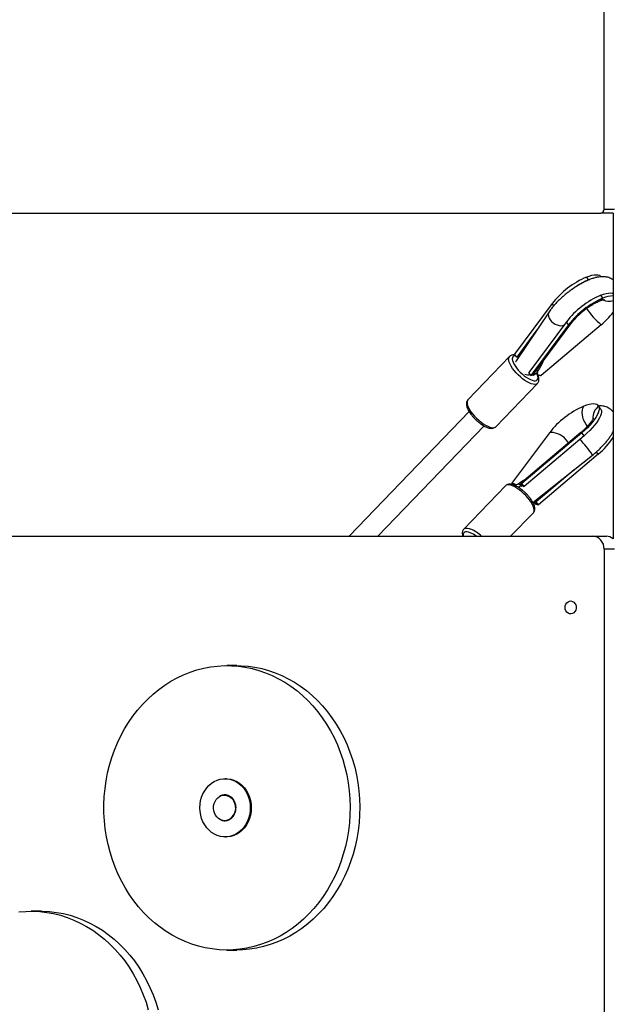
# Model space of a CAD drawing. Units: millimetres. Extents: x 826580 to 839044, y 166020 to 186226.
# Drawn here: x 833293 to 833754, y 181095 to 181856 of the extents above; entities that cross this region are included whole.
import ezdxf

# ---------------------------------------------------------------- set-up
doc = ezdxf.new("R2010")
doc.units = ezdxf.units.MM
doc.header["$PDSIZE"] = -1
doc.layers.add('размер', color=92, linetype='Continuous', lineweight=15)
doc.dimstyles.new('Размер М1.1', dxfattribs={"dimtxt": 300, "dimasz": 200, "dimexe": 1, "dimexo": 1, "dimgap": 50, "dimtad": 1, "dimdec": 0, "dimzin": 0, "dimtxsty": 'Standard', "dimcen": 2.5, "dimazin": 0, "dimtfac": 1, "dimtmove": 0, "dimatfit": 3, "dimfxl": 1, "dimtzin": 0, "dimarcsym": 0})

# ---------------------------------------------------------------- blocks, each defined once
blk = doc.blocks.new('*D23')
at = {"layer": 'Defpoints', "color": 0, "transparency": 16777216}
for p in [(834899.14, 186225.67), (829570.88, 180306.65), (839000.77, 180306.65)]:
    blk.add_point(p, dxfattribs=at)
at = {"layer": 'размер', "color": 0, "lineweight": -2, "transparency": 16777216}
for p, q in [((834900.14, 186225.67), (839001.77, 186225.67)), ((839000.77, 186025.67), (839000.77, 180506.65)), ((829571.88, 180306.65), (839001.77, 180306.65))]:
    blk.add_line(p, q, dxfattribs=at)
at = {"layer": 'размер', "color": 0, "transparency": 16777216}
for points in [[(838967.44, 186025.67), (839034.11, 186025.67), (839000.77, 186225.67)], [(838967.44, 180506.65), (839034.11, 180506.65), (839000.77, 180306.65)]]:
    blk.add_solid(points, dxfattribs=at)
at = {"layer": 'размер', "color": 0, "transparency": 16777216, "insert": (838650.77, 183337.31), "char_height": 300, "attachment_point": 2, "rotation": 90}
blk.add_mtext('5300', dxfattribs=at)
blk = doc.blocks.new('*D24')
at = {"layer": 'Defpoints', "color": 0, "transparency": 16777216}
for p in [(834541.92, 181855.95), (829570.88, 180306.65), (838357.58, 180306.65)]:
    blk.add_point(p, dxfattribs=at)
at = {"layer": 'размер', "color": 0, "lineweight": -2, "transparency": 16777216}
for p, q in [((834542.92, 181855.95), (838358.58, 181855.95)), ((838357.58, 181655.95), (838357.58, 180506.65)), ((829571.88, 180306.65), (838358.58, 180306.65))]:
    blk.add_line(p, q, dxfattribs=at)
at = {"layer": 'размер', "color": 0, "transparency": 16777216}
for points in [[(838324.25, 181655.95), (838390.92, 181655.95), (838357.58, 181855.95)], [(838324.25, 180506.65), (838390.92, 180506.65), (838357.58, 180306.65)]]:
    blk.add_solid(points, dxfattribs=at)
at = {"layer": 'размер', "color": 0, "transparency": 16777216, "insert": (838007.58, 181090.31), "char_height": 300, "attachment_point": 2, "rotation": 90}
blk.add_mtext('1550', dxfattribs=at)

msp = doc.modelspace()

# ---------------------------------------------------------------- linework, layer by layer
at = {"color": 7, "linetype": 'Continuous', "lineweight": 25}
for p, q in [((833745.08715, 181709.64867), (833745.08715, 182553.64867)), ((832877.3297, 181706.64867), (833742.48907, 181706.64867)), ((833752.04489, 181706.64867), (833742.48907, 181706.64867)), ((833751.91746, 181706.64867), (833751.91746, 181454.82132)), ((833733.11365, 181655.00308), (833731.37457, 181657.23296)), ((833733.11365, 181655.00308), (833733.85076, 181655.28888)), ((833742.8409, 181657.44069), (833742.73138, 181657.58111)), ((833744.12782, 181640.88049), (833742.38874, 181643.11037)), ((833704.80093, 181636.68307), (833675.638, 181597.47273)), ((833702.41512, 181630.25172), (833676.91381, 181592.29543)), ((833715.8151, 181622.56048), (833686.65217, 181583.35014)), ((833717.55418, 181620.3306), (833715.8151, 181622.56048)), ((833693.07004, 181616.34245), (833677.37708, 181595.24284)), ((833717.55418, 181620.3306), (833688.39125, 181581.12026)), ((833690.39592, 181582.13338), (833720.00394, 181621.94216)), ((833742.71996, 181620.3306), (833696.37662, 181581.12026)), ((833671.83629, 181595.68662), (833639.63111, 181562.23838)), ((833671.76759, 181595.61166), (833671.83629, 181595.68662)), ((833677.37708, 181595.24284), (833675.638, 181597.47273)), ((833676.91381, 181592.29543), (833676.6963, 181591.98629)), ((833688.39125, 181581.12026), (833686.65217, 181583.35014)), ((833690.63233, 181581.57962), (833692.59594, 181583.14573)), ((833692.35102, 181583.45978), (833693.49288, 181581.99566)), ((833661.24208, 181541.43055), (833693.44726, 181574.87879)), ((833639.63111, 181562.23838), (833639.56241, 181562.16342)), ((833742.31013, 181555.35664), (833740.57013, 181557.58652)), ((833742.54731, 181555.00308), (833740.80731, 181557.23296)), ((833742.54731, 181555.00308), (833742.31013, 181555.35664)), ((833640.60774, 181553.16036), (833547.68278, 181456.64867)), ((833569.89372, 181456.64867), (833652.129, 181542.05808)), ((833702.66179, 181536.68307), (833673.46496, 181497.47273)), ((833727.06271, 181536.90485), (833679.89104, 181496.9991)), ((833727.78715, 181536.68307), (833681.4375, 181497.47273)), ((833729.52715, 181534.45319), (833683.17751, 181495.24284)), ((833729.52715, 181534.45319), (833727.78715, 181536.68307)), ((833689.95055, 181482.7733), (833736.04552, 181519.53582)), ((833740.54719, 181520.3306), (833694.19754, 181481.12026)), ((833721.83151, 181508.19959), (833692.45754, 181483.35014)), ((833668.66357, 181495.68949), (833636.44125, 181462.24125)), ((833673.46496, 181497.47273), (833674.16052, 181496.58134)), ((833680.72908, 181495.88424), (833678.8606, 181494.39406)), ((833679.88238, 181496.96932), (833681.16132, 181495.33031)), ((833683.17751, 181495.24284), (833681.4375, 181497.47273)), ((833690.5726, 181483.26941), (833691.69143, 181481.83558)), ((833694.19754, 181481.12026), (833692.45754, 181483.35014)), ((833672.70981, 181456.64867), (833690.26901, 181474.87592)), ((832883.39187, 181456.64867), (833736.4269, 181456.64867)), ((833736.4269, 181456.64867), (833746.9269, 181456.64867)), ((833745.08715, 181446.64867), (833745.08715, 180666.64867)), ((833460.71383, 181356.64867), (833453.21383, 181356.64867)), ((833452.46383, 181269.14867), (833451.71383, 181269.14867)), ((833451.71383, 181224.14867), (833452.46383, 181224.14867)), ((833309.15938, 181166.64867), (833301.65938, 181166.64867)), ((833453.21383, 181136.64867), (833460.71383, 181136.64867))]:
    msp.add_line(p, q, dxfattribs=at)
at = {"color": 8, "linetype": 'Continuous', "lineweight": 25}
for p, q in [((833745.08715, 181709.64867), (833753.02355, 181709.64867)), ((833706.10093, 181635.01618), (833704.80093, 181636.68307)), ((833692.83654, 181584.80948), (833693.51261, 181583.94262)), ((833740.54719, 181520.3306), (833739.13722, 181522.13752)), ((833677.05332, 181495.42839), (833675.85903, 181496.95892)), ((833678.90188, 181497.32622), (833679.5783, 181496.45937)), ((833679.9981, 181497.08239), (833681.5101, 181495.1447)), ((833690.69831, 181483.36966), (833692.14896, 181481.5106)), ((833753.02355, 181446.64867), (833745.08715, 181446.64867))]:
    msp.add_line(p, q, dxfattribs=at)
at = {"color": 7, "linetype": 'Continuous', "lineweight": 25, "flags": 128}
for points in [[(833731.37457, 181657.23296), (833733.50208, 181658.00618), (833735.47994, 181658.56562), (833737.28297, 181658.90416), (833738.88821, 181659.01748), (833740.27521, 181658.90416), (833741.42633, 181658.56562), (833742.32689, 181658.00618), (833742.73138, 181657.58111)], [(833742.38874, 181643.11037), (833744.51625, 181643.88359), (833746.49411, 181644.44303), (833748.29714, 181644.78157), (833749.90238, 181644.89489), (833751.28939, 181644.78157), (833751.91746, 181644.63371)], [(833740.80731, 181557.23296), (833741.17281, 181556.23926), (833741.24954, 181555.04494), (833741.03645, 181553.66635), (833740.53645, 181552.12235), (833739.75638, 181550.4341), (833738.70693, 181548.62468), (833737.40247, 181546.71888), (833735.86084, 181544.74279), (833734.10316, 181542.72345), (833732.15348, 181540.68851), (833730.03849, 181538.66582), (833727.78715, 181536.68307)], [(833740.80731, 181557.23296), (833740.17138, 181558.00618), (833739.27342, 181558.56562), (833738.12485, 181558.90416), (833736.7403, 181559.01748), (833735.13741, 181558.90416), (833733.33658, 181558.56562), (833731.36074, 181558.00618), (833729.23506, 181557.23296)], [(833742.54731, 181555.00308), (833742.91282, 181554.00938), (833742.98955, 181552.81506), (833742.77645, 181551.43647), (833742.27645, 181549.89247), (833741.49639, 181548.20421), (833740.44694, 181546.3948), (833739.14247, 181544.489), (833737.60085, 181542.51291), (833735.84316, 181540.49357), (833733.89348, 181538.45862), (833731.7785, 181536.43593), (833729.52715, 181534.45319)], [(833745.08715, 181446.64867), (833744.92075, 181448.59957), (833744.42793, 181450.4755), (833743.62763, 181452.20437), (833742.55062, 181453.71973), (833741.23828, 181454.96336), (833739.74103, 181455.88746), (833738.11643, 181456.45652), (833736.4269, 181456.64867)], [(833714.77626, 181401.64867), (833714.93683, 181402.99765), (833715.40664, 181404.24659), (833716.15085, 181405.30285), (833717.11425, 181406.08809), (833718.2254, 181406.54409), (833719.40189, 181406.63701), (833720.55646, 181406.35997), (833721.60349, 181405.73351), (833722.46532, 181404.80411), (833723.07803, 181403.64067), (833723.39618, 181402.3295), (833723.39618, 181400.96783), (833723.07803, 181399.65666), (833722.46532, 181398.49323), (833721.60349, 181397.56382), (833720.55646, 181396.93736), (833719.40189, 181396.66032), (833718.2254, 181396.75324), (833717.11425, 181397.20924), (833716.15085, 181397.99449), (833715.40664, 181399.05075), (833714.93683, 181400.29968), (833714.77626, 181401.64867)], [(833358.81887, 181261.46269), (833359.69588, 181267.60553), (833360.87245, 181273.68123), (833362.34482, 181279.67034), (833364.10827, 181285.55367), (833366.15716, 181291.31238), (833368.48491, 181296.92802), (833371.08407, 181302.38259), (833373.94632, 181307.65864), (833377.06249, 181312.73925), (833380.4226, 181317.60815), (833384.01587, 181322.24975), (833387.83081, 181326.64917), (833391.85519, 181330.79233), (833396.07612, 181334.66595), (833400.48008, 181338.25763), (833405.05296, 181341.55586), (833409.78012, 181344.55006), (833414.64641, 181347.23066), (833419.63624, 181349.58907), (833424.73363, 181351.61773), (833429.92225, 181353.31014), (833435.18547, 181354.66088), (833440.50645, 181355.66562), (833445.86814, 181356.32115), (833451.25336, 181356.62537), (833456.64485, 181356.5773), (833462.02536, 181356.17709), (833467.37764, 181355.42603), (833472.68454, 181354.32653), (833477.92908, 181352.8821), (833483.09445, 181351.09737), (833488.1641, 181348.97806), (833493.1218, 181346.53096), (833497.95165, 181343.7639), (833502.6382, 181340.68576), (833507.16643, 181337.30639), (833511.52183, 181333.63661), (833515.69045, 181329.68819), (833519.65894, 181325.47376), (833523.41459, 181321.00684), (833526.94536, 181316.30172), (833530.23995, 181311.37348), (833533.2878, 181306.23791), (833536.07916, 181300.91146), (833538.60506, 181295.41118), (833540.85744, 181289.75471), (833542.82906, 181283.96015), (833544.51362, 181278.04608), (833545.90572, 181272.03143), (833547.0009, 181265.93547), (833547.79565, 181259.77773), (833548.28743, 181253.57793), (833548.47466, 181247.35594), (833548.35673, 181241.13168), (833547.93404, 181234.92509), (833547.20793, 181228.75606), (833546.18073, 181222.64434), (833544.85573, 181216.60952), (833543.23717, 181210.67092), (833541.33024, 181204.84756), (833539.14104, 181199.15811), (833536.6766, 181193.62079), (833533.94479, 181188.25333), (833530.95439, 181183.07293), (833527.71495, 181178.09618), (833524.23687, 181173.33902), (833520.53128, 181168.8167), (833516.61005, 181164.54369), (833512.48574, 181160.5337), (833508.17157, 181156.79955), (833503.68135, 181153.35322), (833499.02947, 181150.20575), (833494.23082, 181147.36721), (833489.30079, 181144.84669), (833484.25516, 181142.65228), (833479.1101, 181140.791), (833473.88208, 181139.26882), (833468.58785, 181138.0906), (833463.24438, 181137.26013), (833457.86878, 181136.78007), (833452.47826, 181136.65194), (833447.0901, 181136.87617), (833441.72156, 181137.45204), (833436.38983, 181138.37769), (833431.112, 181139.65017), (833425.90496, 181141.26539), (833420.7854, 181143.21819), (833415.76972, 181145.50231), (833410.87398, 181148.11044), (833406.11387, 181151.0342), (833401.50464, 181154.26426), (833397.06104, 181157.79024), (833392.79732, 181161.60087), (833388.72714, 181165.68393), (833384.86352, 181170.02634), (833381.21885, 181174.6142), (833377.8048, 181179.43281), (833374.63231, 181184.46673), (833371.71154, 181189.69984), (833369.05185, 181195.11537), (833366.66175, 181200.69598), (833364.5489, 181206.42379), (833362.72008, 181212.28045), (833361.18113, 181218.2472), (833359.93699, 181224.30493), (833358.99165, 181230.43424), (833358.34813, 181236.61548), (833358.00849, 181242.82887), (833357.97382, 181249.05449), (833358.24424, 181255.2724), (833358.81887, 181261.46269)], [(833460.71383, 181356.64867), (833464.14485, 181356.5773), (833469.52536, 181356.17709), (833474.87764, 181355.42603), (833480.18454, 181354.32653), (833485.42908, 181352.8821), (833490.59445, 181351.09737), (833495.6641, 181348.97806), (833500.6218, 181346.53096), (833505.45165, 181343.7639), (833510.1382, 181340.68576), (833514.66643, 181337.30639), (833519.02183, 181333.63661), (833523.19045, 181329.68819), (833527.15894, 181325.47376), (833530.91459, 181321.00684), (833534.44536, 181316.30172), (833537.73995, 181311.37348), (833540.7878, 181306.23791), (833543.57916, 181300.91146), (833546.10506, 181295.41118), (833548.35744, 181289.75471), (833550.32906, 181283.96015), (833552.01362, 181278.04608), (833553.40572, 181272.03143), (833554.5009, 181265.93547), (833555.29565, 181259.77773), (833555.78743, 181253.57793), (833555.97466, 181247.35594), (833555.85673, 181241.13168), (833555.43404, 181234.92509), (833554.70793, 181228.75606), (833553.68073, 181222.64434), (833552.35573, 181216.60952), (833550.73717, 181210.67092), (833548.83024, 181204.84756), (833546.64104, 181199.15811), (833544.1766, 181193.62079), (833541.44479, 181188.25333), (833538.45439, 181183.07293), (833535.21495, 181178.09618), (833531.73687, 181173.33902), (833528.03128, 181168.8167), (833524.11005, 181164.54369), (833519.98574, 181160.5337), (833515.67157, 181156.79955), (833511.18135, 181153.35322), (833506.52947, 181150.20575), (833501.73082, 181147.36721), (833496.80079, 181144.84669), (833491.75516, 181142.65228), (833486.6101, 181140.791), (833481.38208, 181139.26882), (833476.08785, 181138.0906), (833470.74438, 181137.26013), (833465.36878, 181136.78007), (833460.71383, 181136.64867)], [(833455.3563, 181268.75206), (833457.72672, 181268.05062), (833460.00231, 181267.01166), (833462.14719, 181265.65156), (833464.12753, 181263.99178), (833465.91209, 181262.05848), (833467.47274, 181259.88217), (833468.78487, 181257.49715), (833469.82777, 181254.94104), (833470.58501, 181252.25416), (833471.04463, 181249.47888), (833471.1994, 181246.65897), (833471.04687, 181243.83889), (833470.58944, 181241.06312), (833469.83434, 181238.37544), (833468.79346, 181235.81823), (833467.48323, 181233.43183), (833465.92431, 181231.25387), (833464.14127, 181229.31868), (833462.16225, 181227.65681), (833460.01845, 181226.29444), (833457.74369, 181225.25308), (833455.37382, 181224.54913), (833452.94624, 181224.19371), (833450.49922, 181224.19242), (833448.07136, 181224.54527), (833445.70094, 181225.24671), (833443.42535, 181226.28567), (833441.28047, 181227.64577), (833439.30013, 181229.30555), (833437.51557, 181231.23885), (833435.95492, 181233.41517), (833434.64279, 181235.80018), (833433.59989, 181238.35629), (833432.84265, 181241.04317), (833432.38303, 181243.81845), (833432.22826, 181246.63837), (833432.38079, 181249.45844), (833432.83822, 181252.23421), (833433.59332, 181254.92189), (833434.6342, 181257.4791), (833435.94443, 181259.8655), (833437.50336, 181262.04347), (833439.28639, 181263.97865), (833441.26541, 181265.64052), (833443.40921, 181267.00289), (833445.68397, 181268.04425), (833448.05384, 181268.7482), (833450.48142, 181269.10362), (833452.92844, 181269.10491), (833455.3563, 181268.75206)], [(833452.46383, 181269.14867), (833453.67844, 181269.10491), (833456.1063, 181268.75206)], [(833456.1063, 181268.75206), (833458.47672, 181268.05062), (833460.75231, 181267.01166), (833462.89719, 181265.65156), (833464.87753, 181263.99178), (833466.66209, 181262.05848), (833468.22274, 181259.88217), (833469.53487, 181257.49715), (833470.57777, 181254.94104), (833471.33501, 181252.25416), (833471.79463, 181249.47888), (833471.9494, 181246.65897), (833471.79687, 181243.83889), (833471.33944, 181241.06312), (833470.58434, 181238.37544), (833469.54346, 181235.81823), (833468.23323, 181233.43183), (833466.67431, 181231.25387), (833464.89127, 181229.31868), (833462.91225, 181227.65681), (833460.76845, 181226.29444), (833458.49369, 181225.25308), (833456.12382, 181224.54913), (833453.69624, 181224.19371), (833452.46383, 181224.14867)], [(833448.1217, 181237.55672), (833448.05816, 181237.5863), (833446.63072, 181238.44958), (833445.37056, 181239.6092), (833444.32323, 181241.02324), (833443.52659, 181242.6406), (833443.00942, 181244.40282), (833442.79042, 181246.24621), (833442.8775, 181248.10415), (833443.26751, 181249.90948), (833443.94637, 181251.59696), (833444.88953, 181253.10559), (833446.0629, 181254.38086), (833447.42408, 181255.37666), (833447.43793, 181255.38475)], [(833292.23815, 181166.10941), (833297.61632, 181166.54955), (833303.00743, 181166.63765), (833308.39423, 181166.37342), (833313.75946, 181165.75771), (833319.08592, 181164.79249), (833324.35656, 181163.48086), (833329.5545, 181161.82701), (833334.66308, 181159.83624), (833339.66594, 181157.51493), (833344.54705, 181154.87051), (833349.29078, 181151.91146), (833353.88193, 181148.64725), (833358.3058, 181145.08835), (833362.54822, 181141.24615), (833366.59558, 181137.13295), (833370.43494, 181132.76194), (833374.05399, 181128.14712), (833377.44113, 181123.30326), (833380.58553, 181118.24589), (833383.4771, 181112.99121), (833386.10658, 181107.55604), (833388.46556, 181101.9578), (833390.54646, 181096.21443), (833392.34264, 181090.34431)], [(833309.15938, 181166.64867), (833310.50743, 181166.63765), (833315.89423, 181166.37342), (833321.25946, 181165.75771), (833326.58592, 181164.79249), (833331.85656, 181163.48086), (833337.0545, 181161.82701), (833342.16308, 181159.83624), (833347.16594, 181157.51493), (833352.04705, 181154.87051), (833356.79078, 181151.91146), (833361.38193, 181148.64725), (833365.8058, 181145.08835), (833370.04822, 181141.24615), (833374.09558, 181137.13295), (833377.93494, 181132.76194), (833381.55399, 181128.14712), (833384.94113, 181123.30326), (833388.08553, 181118.24589), (833390.9771, 181112.99121), (833393.60658, 181107.55604), (833395.96556, 181101.9578), (833398.04646, 181096.21443), (833399.84264, 181090.34431)]]:
    msp.add_lwpolyline(points, dxfattribs=at)
at = {"color": 8, "linetype": 'Continuous', "lineweight": 25, "flags": 128}
for points in [[(833702.41668, 181630.25404), (833701.97944, 181629.3473), (833701.79118, 181628.15775), (833701.94259, 181626.85751), (833702.4266, 181625.50737), (833703.22058, 181624.17045), (833704.28738, 181622.90927), (833705.57715, 181621.78281), (833707.02956, 181620.84373), (833708.5767, 181620.13594), (833710.14624, 181619.69255), (833711.66477, 181619.53428), (833713.06131, 181619.66853), (833713.83247, 181619.89478)], [(833693.4824, 181574.9162), (833693.20377, 181574.66271), (833692.39564, 181574.26895), (833691.35888, 181574.13334), (833690.11781, 181574.25906), (833688.7015, 181574.64317), (833687.14316, 181575.27665), (833685.4793, 181576.14468), (833683.74894, 181577.22688), (833681.99263, 181578.49791), (833680.25154, 181579.92797), (833678.56646, 181581.48355), (833676.97692, 181583.12816), (833675.52015, 181584.82328), (833674.2303, 181586.52917), (833673.13761, 181588.20585), (833672.26769, 181589.814), (833671.64094, 181591.31595), (833671.27203, 181592.67648), (833671.16962, 181593.86371), (833671.3361, 181594.84981), (833671.76759, 181595.61166)], [(833674.50568, 181595.57239), (833674.11191, 181594.85148), (833673.98595, 181593.90606), (833674.13124, 181592.7619), (833674.54381, 181591.45023), (833675.21242, 181590.00682), (833676.11881, 181588.47104), (833677.23827, 181586.88479), (833678.54027, 181585.29134), (833679.98928, 181583.73414), (833681.54578, 181582.25568), (833683.16732, 181580.89628), (833684.80967, 181579.69303), (833686.42801, 181578.67875), (833687.97822, 181577.8811), (833689.418, 181577.32184), (833690.70808, 181577.01623), (833691.81328, 181576.9726), (833692.70343, 181577.19214), (833693.35427, 181577.66887), (833693.74804, 181578.38978), (833693.874, 181579.33521), (833693.72872, 181580.47936), (833693.31614, 181581.79103), (833692.87503, 181582.78787)], [(833676.91381, 181592.29543), (833676.47813, 181591.39101), (833676.44096, 181591.26746)], [(833639.56241, 181562.16342), (833639.13093, 181561.40157), (833638.96444, 181560.41547), (833639.06685, 181559.22824), (833639.43576, 181557.86771), (833640.06252, 181556.36577), (833640.93244, 181554.75761), (833642.02512, 181553.08094), (833643.31497, 181551.37505), (833644.77174, 181549.67993), (833646.36129, 181548.03531), (833648.04636, 181546.47974), (833649.78746, 181545.04968), (833651.54377, 181543.77865), (833653.27413, 181542.69644), (833654.93798, 181541.82842), (833656.49632, 181541.19493), (833657.91263, 181540.81082), (833659.15371, 181540.6851), (833660.19046, 181540.82071), (833660.99859, 181541.21448), (833661.24208, 181541.43055)], [(833732.185, 181541.7656), (833731.05727, 181543.21851), (833730.03513, 181544.92614), (833729.20301, 181546.77443), (833728.58925, 181548.70044), (833728.21474, 181550.63859), (833728.09224, 181552.52286), (833728.22593, 181554.28911), (833728.61124, 181555.87716), (833729.23506, 181557.23296)], [(833717.48452, 181528.802), (833716.85592, 181529.8169), (833715.67857, 181531.32571), (833714.27522, 181532.73854), (833712.69365, 181534.00725), (833710.98772, 181535.08866), (833709.21552, 181535.94593), (833707.43741, 181536.54987), (833705.71393, 181536.87991), (833704.10378, 181536.92482), (833702.66179, 181536.68307)], [(833727.78715, 181536.68307), (833727.29644, 181536.92482), (833727.06271, 181536.90485)], [(833674.22061, 181495.61166), (833672.72508, 181496.13141), (833671.38756, 181496.39687), (833670.2394, 181496.40183), (833669.30751, 181496.14617), (833668.66357, 181495.68949)], [(833690.26901, 181474.87592), (833690.57114, 181475.27665), (833690.87911, 181476.14468), (833690.91957, 181477.22688), (833690.69158, 181478.49791), (833690.20048, 181479.92797), (833689.45778, 181481.48355), (833688.48088, 181483.12816), (833687.29269, 181484.82328), (833685.92106, 181486.52917), (833684.39813, 181488.20585), (833682.7596, 181489.814), (833681.04388, 181491.31595), (833679.29119, 181492.67648), (833677.5426, 181493.86371), (833675.83909, 181494.84981), (833674.22061, 181495.61166)], [(833636.43297, 181462.23261), (833637.08519, 181462.69793), (833638.01708, 181462.9536), (833639.16524, 181462.94864), (833640.50276, 181462.68317), (833641.99829, 181462.16342)], [(833641.40882, 181459.4483), (833640.01583, 181459.92503), (833638.78484, 181460.14457), (833637.74943, 181460.10094), (833636.93786, 181459.79533), (833636.37225, 181459.23607), (833636.06804, 181458.43842), (833636.03352, 181457.42414), (833636.15937, 181456.64867)], [(833447.43793, 181255.38475), (833448.92388, 181256.05701), (833450.50807, 181256.39732), (833452.11941, 181256.38528), (833453.69966, 181256.02134), (833455.19171, 181255.31865), (833456.54162, 181254.3026), (833457.70061, 181253.00991), (833458.62679, 181251.48732), (833459.28669, 181249.78984), (833459.65645, 181247.97884), (833459.72271, 181246.11975), (833459.48307, 181244.27979), (833458.94621, 181242.52544)]]:
    msp.add_lwpolyline(points, dxfattribs=at)
at = {"color": 7, "linetype": 'Continuous', "lineweight": 25}
for centre, radius, start, end in [((833742.27257, 181709.46117), 2.82082, 274.40194965, 3.81126105), ((833758.58986, 181594.5836), 68.3053, 113.48044197, 141.95046119), ((833754.50364, 181603.37066), 55.88772, 112.50297345, 123.6338311), ((833769.60403, 181580.46101), 68.3053, 113.48044197, 141.95046119), ((833771.34311, 181578.23113), 68.3053, 113.48044197, 141.95046119), ((833752.24243, 181623.31001), 19.35378, 90.96210481, 114.78901438), ((833703.29733, 181667.76989), 61.68169, 309.72699172, 322.02157362), ((833756.51658, 181494.49893), 68.40935, 113.50306363, 141.92861452), ((833706.39022, 181562.40422), 54.19306, 309.07100132, 327.14999613), ((833746.8405, 181448.68429), 7.96485, 50.40018262, 89.37846568)]:
    msp.add_arc(centre, radius, start, end, dxfattribs=at)
at = {"color": 8, "linetype": 'Continuous', "lineweight": 25}
for centre, radius, start, end in [((833740.03448, 181643.17729), 4.69369, 292.73396941, 330.70291325), ((833748.80694, 181649.45571), 10.92703, 244.88599563, 286.53870257), ((833786.48037, 181671.3995), 67.2533, 214.95887767, 229.40707684), ((833716.47014, 181624.64666), 4.45012, 284.09896672, 322.41336608), ((833676.30075, 181593.70014), 2.59376, 84.08279466, 133.7941747), ((833686.10194, 181589.12414), 7.54647, 251.3530575, 283.55438861), ((833690.97203, 181582.30736), 0.80313, 213.0108406, 244.97699644), ((833747.2541, 181548.44161), 10.90179, 126.25295458, 185.09090128), ((833638.09562, 181452.12113), 118.9072, 34.53795549, 42.06390937), ((833632.49579, 181438.94151), 22.36002, 52.36449757, 66.50840118), ((833629.45156, 181434.53814), 30.341, 46.78036532, 65.57359783), ((833451.24272, 181245.03261), 8.10121, 247.34057691, 341.97203873)]:
    msp.add_arc(centre, radius, start, end, dxfattribs=at)
at = {"color": 7, "linetype": 'Continuous', "lineweight": 25}
for centre, major_axis, ratio, start_param, end_param in [((833682.01462, 181589.29649), (5.86425, -5.50749), 0.382318826, 2.450470055, 2.754994553), ((833673.84488, 181575.62792), (24.84205, 26.4512), 0.282613252, 5.280528807, 5.645434217), ((833682.01462, 181589.29649), (8.06334, -7.57281), 0.382318826, 5.896587206, 6.206831434), ((833689.99999, 181589.29649), (8.06334, -7.57281), 0.382318826, 5.54018559, 5.896587206), ((833679.84498, 181489.29649), (8.06081, -7.57516), 0.381720642, 2.399357256, 2.755758873), ((833669.66708, 181475.62792), (24.85649, 26.45006), 0.282622633, 0.696326588, 0.914906835), ((833687.81752, 181489.29649), (8.06081, -7.57516), 0.381720642, 2.755758873, 3.0660031), ((833687.81752, 181489.29649), (5.86241, -5.50921), 0.381720643, 2.755758873, 3.06028337), ((833687.81752, 181489.29649), (5.86241, -5.50921), 0.381720643, 5.592827029, 5.897351526), ((833687.81752, 181489.29649), (8.06081, -7.57516), 0.381720642, 5.587107299, 5.897351526)]:
    msp.add_ellipse(centre, major_axis=major_axis, ratio=ratio, start_param=start_param, end_param=end_param, dxfattribs=at)
for points, knots in [([(833751.91746, 181655.04491), (833751.6472, 181655.25209), (833750.89954, 181655.82524), (833749.5184, 181656.49082), (833747.83034, 181657.07171), (833746.02691, 181657.41528), (833744.08829, 181657.54188), (833741.96684, 181657.4349), (833739.63374, 181657.07035), (833737.11579, 181656.43279), (833734.48634, 181655.54044), (833731.82322, 181654.43622), (833729.16191, 181653.15529), (833726.51097, 181651.7178), (833723.87791, 181650.1387), (833721.27406, 181648.43182), (833718.71421, 181646.61126), (833716.21539, 181644.69154), (833713.79633, 181642.68786), (833711.47596, 181640.61534), (833709.27302, 181638.48821), (833707.2032, 181636.31815), (833705.28638, 181634.11366), (833703.68529, 181632.08602), (833702.79417, 181630.79912), (833702.41512, 181630.25172)], [0, 0, 0, 0, 0.018900764, 0.052288794, 0.086502895, 0.122442629, 0.161186963, 0.203889058, 0.251177631, 0.301909043, 0.352966054, 0.402738623, 0.451250426, 0.498812338, 0.545710621, 0.592166241, 0.638349391, 0.684398371, 0.730435202, 0.776547156, 0.822851088, 0.869489976, 0.916641796, 0.964541881, 1, 1, 1, 1]), ([(833720.00394, 181621.94216), (833720.18412, 181622.17997), (833720.687, 181622.84369), (833721.67569, 181624.03178), (833723.0155, 181625.50734), (833724.54639, 181627.05636), (833726.2415, 181628.64117), (833728.06995, 181630.22464), (833729.99573, 181631.77087), (833731.97966, 181633.24623), (833733.97967, 181634.61977), (833735.95128, 181635.86369), (833737.84992, 181636.95542), (833739.62544, 181637.87371), (833740.94092, 181638.47794), (833741.63336, 181638.76058), (833741.83516, 181638.84295)], [0, 0, 0, 0, 0.040554488, 0.113183264, 0.18772282, 0.26424261, 0.342222255, 0.421208342, 0.500799451, 0.580631461, 0.660288216, 0.73937424, 0.817510183, 0.894273032, 0.969188015, 1, 1, 1, 1]), ([(833741.83516, 181638.84295), (833742.09437, 181638.94374), (833742.8009, 181639.21846), (833743.74142, 181639.52266), (833744.56605, 181639.73291), (833745.06652, 181639.82498), (833745.29893, 181639.84133), (833745.26269, 181639.84117), (833745.25403, 181639.84113)], [0, 0, 0, 0, 0.135248129, 0.368646655, 0.569941535, 0.760698402, 0.942813427, 1, 1, 1, 1]), ([(833676.12517, 181596.84806), (833675.77133, 181596.89374), (833675.00467, 181596.99271), (833673.9139, 181596.86286), (833672.86926, 181596.50076), (833672.14751, 181596.01613), (833671.80985, 181595.65548), (833671.71025, 181595.5491)], [0, 0, 0, 0, 0.215005887, 0.465859492, 0.693387691, 0.909557362, 1, 1, 1, 1]), ([(833689.83362, 181581.5106), (833689.92032, 181581.58362), (833690.07628, 181581.71497), (833690.29552, 181582.00633), (833690.39287, 181582.13571)], [0, 0, 0, 0, 0.555938305, 1, 1, 1, 1]), ([(833689.95355, 181581.01481), (833690.09019, 181581.1329), (833690.31159, 181581.32423), (833690.54353, 181581.50892), (833690.63233, 181581.57962)], [0, 0, 0, 0, 0.6171755, 1, 1, 1, 1]), ([(833693.51261, 181583.94262), (833693.41551, 181583.7533), (833693.22182, 181583.37565), (833693.18171, 181582.76987), (833693.31873, 181582.2037), (833693.61301, 181581.80961), (833693.88376, 181581.67994), (833693.97956, 181581.63406)], [0, 0, 0, 0, 0.199189707, 0.397338843, 0.622126424, 0.86629071, 1, 1, 1, 1]), ([(833693.4888, 181574.96511), (833693.67522, 181575.17882), (833694.09926, 181575.66493), (833694.4556, 181576.62068), (833694.62245, 181577.7246), (833694.54438, 181578.95759), (833694.23529, 181580.33465), (833693.81559, 181581.34737), (833693.59979, 181581.8681)], [0, 0, 0, 0, 0.119874262, 0.272663289, 0.430539069, 0.603537789, 0.796141946, 1, 1, 1, 1]), ([(833639.50508, 181562.10087), (833639.33667, 181561.8803), (833638.94885, 181561.37236), (833638.60079, 181560.42214), (833638.4546, 181559.30731), (833638.54609, 181558.06555), (833638.88764, 181556.67063), (833639.49396, 181555.13798), (833640.3437, 181553.52412), (833641.39584, 181551.88646), (833642.61909, 181550.25567), (833643.98677, 181548.65699), (833645.47149, 181547.11721), (833647.04415, 181545.66443), (833648.67433, 181544.32673), (833650.33192, 181543.13066), (833651.98916, 181542.10037), (833653.62343, 181541.25763), (833655.21985, 181540.62434), (833656.71548, 181540.24274), (833658.06509, 181540.13067), (833659.25585, 181540.26696), (833660.2717, 181540.6668), (833660.9475, 181541.07599), (833661.18915, 181541.39498), (833661.22101, 181541.43704)], [0, 0, 0, 0, 0.028854893, 0.066447544, 0.105382886, 0.14817876, 0.195764379, 0.246178913, 0.296276419, 0.345498421, 0.394060537, 0.442210366, 0.490138636, 0.537994923, 0.58589703, 0.633954706, 0.682330057, 0.731240021, 0.780993184, 0.831993938, 0.878590835, 0.920279518, 0.958221604, 0.994490838, 1, 1, 1, 1]), ([(833751.91746, 181552.93397), (833751.84334, 181553.04484), (833751.42655, 181553.66828), (833750.42385, 181554.60556), (833748.97347, 181555.68555), (833747.3796, 181556.49395), (833745.68912, 181557.0688), (833743.88935, 181557.40984), (833742.2124, 181557.54161), (833741.12931, 181557.46981), (833740.68422, 181557.44031)], [0, 0, 0, 0, 0.030096274, 0.169244005, 0.3059567, 0.442874404, 0.583143625, 0.730452187, 0.889229582, 1, 1, 1, 1]), ([(833736.73523, 181548.11685), (833736.73672, 181548.12292), (833736.74738, 181548.16626), (833736.68882, 181547.97614), (833736.49857, 181547.55709), (833736.13133, 181546.86926), (833735.56838, 181545.96591), (833734.78876, 181544.85937), (833733.78631, 181543.58231), (833732.56529, 181542.169), (833731.14074, 181540.65778), (833729.53464, 181539.08866), (833728.14569, 181537.82918), (833727.29865, 181537.10622), (833727.06271, 181536.90485)], [0, 0, 0, 0, 0.012326855, 0.087963614, 0.166859781, 0.250359883, 0.339046783, 0.432883421, 0.531399234, 0.633888467, 0.739571131, 0.847693982, 0.957576052, 1, 1, 1, 1]), ([(833736.04552, 181519.53582), (833736.47588, 181519.88317), (833737.72108, 181520.88821), (833739.71633, 181522.6121), (833741.97825, 181524.71339), (833744.1135, 181526.86403), (833746.10627, 181529.05222), (833747.9446, 181531.27269), (833749.60345, 181533.52721), (833750.95559, 181535.58701), (833751.63336, 181536.90065), (833751.91746, 181537.45129)], [0, 0, 0, 0, 0.062152525, 0.17983185, 0.297866258, 0.416571656, 0.536353596, 0.657734704, 0.781421146, 0.908376102, 1, 1, 1, 1]), ([(833675.68121, 181496.08395), (833675.4069, 181496.19135), (833674.58999, 181496.51119), (833673.32942, 181496.84565), (833671.96549, 181496.98742), (833670.76192, 181496.87568), (833669.72738, 181496.50391), (833669.0034, 181496.07775), (833668.72533, 181495.72168), (833668.66183, 181495.64037)], [0, 0, 0, 0, 0.102711421, 0.305878975, 0.492885535, 0.660667616, 0.812659352, 0.957216792, 1, 1, 1, 1]), ([(833690.29856, 181474.95509), (833690.47692, 181475.15303), (833690.89715, 181475.61937), (833691.25957, 181476.55433), (833691.43984, 181477.65106), (833691.37831, 181478.87402), (833691.07135, 181480.24715), (833690.49935, 181481.76352), (833689.6796, 181483.36966), (833688.65227, 181485.00599), (833687.45033, 181486.63897), (833686.10058, 181488.24343), (833684.63018, 181489.7928), (833683.06796, 181491.25919), (833681.44435, 181492.6141), (833679.78924, 181493.83173), (833678.13218, 181494.88375), (833676.75978, 181495.619), (833675.95743, 181495.96488), (833675.68121, 181496.08395)], [0, 0, 0, 0, 0.036665683, 0.086384329, 0.137543503, 0.19347574, 0.255816873, 0.322450387, 0.389049854, 0.454475733, 0.518977308, 0.582892079, 0.64648307, 0.709954084, 0.77347008, 0.83716695, 0.901253325, 0.966004764, 1, 1, 1, 1]), ([(833675.85903, 181496.95892), (833676.05007, 181496.9063), (833676.4317, 181496.80119), (833677.19092, 181496.79556), (833677.99056, 181496.9106), (833678.58147, 181497.12054), (833678.84654, 181497.2907), (833678.90188, 181497.32622)], [0, 0, 0, 0, 0.227319132, 0.454097736, 0.695649457, 0.93646355, 1, 1, 1, 1]), ([(833679.90939, 181496.99045), (833679.89828, 181496.9913), (833679.87492, 181496.99308), (833679.95572, 181497.05166), (833679.9981, 181497.08239)], [0, 0, 0, 0, 0.475537776, 1, 1, 1, 1]), ([(833692.14896, 181481.5106), (833691.98784, 181481.57422), (833691.80325, 181481.64712), (833691.71465, 181481.82193), (833691.70339, 181481.84415)], [0, 0, 0, 0, 0.872840578, 1, 1, 1, 1]), ([(833636.44907, 181462.20367), (833636.26362, 181462.00208), (833635.8334, 181461.53443), (833635.46042, 181460.59583), (833635.26971, 181459.50291), (833635.33806, 181458.28056), (833635.50549, 181457.32512), (833635.72651, 181456.74555), (833635.76346, 181456.64867)], [0, 0, 0, 0, 0.140164567, 0.325159654, 0.515077772, 0.722422529, 0.953596124, 1, 1, 1, 1]), ([(833459.3892, 181242.4598), (833459.49771, 181242.7512), (833459.80941, 181243.58823), (833460.12457, 181245.05759), (833460.23633, 181246.84051), (833460.067, 181248.62074), (833459.62562, 181250.33894), (833458.92442, 181251.94117), (833457.98539, 181253.37596), (833456.83794, 181254.59713), (833455.51885, 181255.56494), (833454.07068, 181256.24867), (833452.54158, 181256.62488), (833450.9777, 181256.68989), (833449.44157, 181256.41618), (833448.29719, 181256.0348), (833447.7237, 181255.66148), (833447.59884, 181255.5802)], [0, 0, 0, 0, 0.038724013, 0.111234685, 0.183841651, 0.256487061, 0.329157131, 0.401836339, 0.47450069, 0.547112155, 0.619620343, 0.691974726, 0.764147893, 0.836159411, 0.908081073, 0.97998693, 1, 1, 1, 1]), ([(833448.48859, 181237.28621), (833448.80081, 181237.15407), (833449.59962, 181236.81601), (833450.97102, 181236.61918), (833452.52887, 181236.66806), (833454.05462, 181237.04415), (833455.49567, 181237.71939), (833456.81042, 181238.67583), (833457.95281, 181239.88544), (833458.81754, 181241.16956), (833459.22036, 181242.07872), (833459.3892, 181242.4598)], [0, 0, 0, 0, 0.076740551, 0.196342318, 0.315711414, 0.434981148, 0.554278523, 0.673749149, 0.793466576, 0.913430127, 1, 1, 1, 1])]:
    msp.add_open_spline(points, degree=3, knots=knots, dxfattribs=at)

# ---------------------------------------------------------------- dimensions: what is measured, and where the dimension line sits
at = {"layer": 'размер'}
for base, p1, text, picture, middle in [((839000.77321, 180306.64867), (834899.14157, 186225.66848), '5300', '*D23', (839000.77321, 183337.31071)), ((838357.58244, 180306.64867), (834541.91746, 181855.9468), '1550', '*D24', (838357.58244, 181090.31113))]:
    dim = msp.add_linear_dim(base=base, p1=p1, p2=(829570.87779, 180306.64867), angle=90, text=text, dimstyle='Размер М1.1', dxfattribs=at)
    dim.commit()
    dim.dimension.update_dxf_attribs({"geometry": picture, "text_midpoint": middle, "dimtype": 160})

doc.saveas('drawing.dxf')
